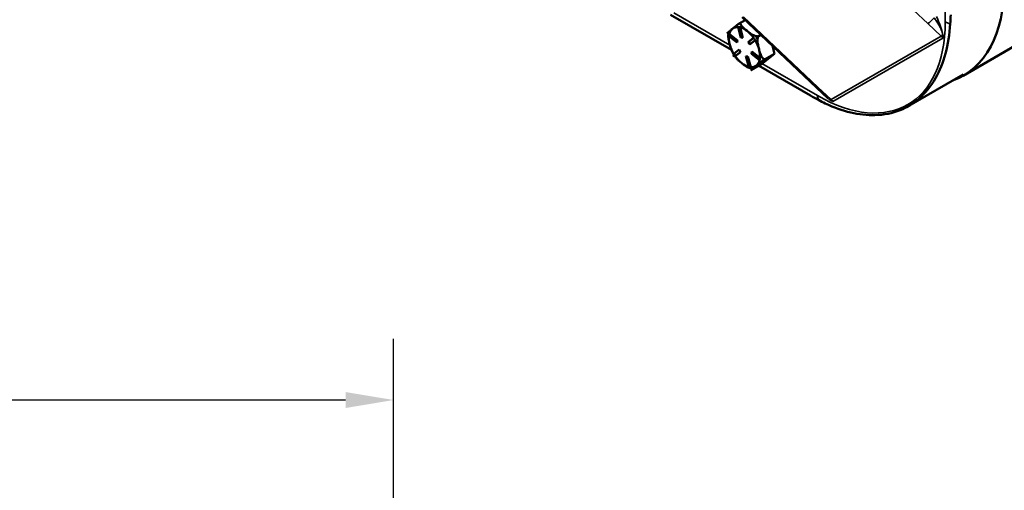
# Model space of a CAD drawing. Units: inches. Extents: x 1 to 146, y 1 to 112.
# Drawn here: x 122 to 135, y 74 to 81 of the extents above; entities that cross this region are included whole.
import ezdxf

# ---------------------------------------------------------------- set-up
doc = ezdxf.new("R2010")
doc.units = ezdxf.units.IN
doc.header["$LTSCALE"] = 6.666667
doc.header["$MEASUREMENT"] = 0
for name, color, linetype, lineweight in [('Dimension (ANSI)', 7, 'Continuous', 25), ('Visible (ANSI)', 7, 'Continuous', 50), ('Visible Narrow (ANSI)', 7, 'Continuous', 35)]:
    doc.layers.add(name, color=color, linetype=linetype, lineweight=lineweight)
doc.styles.add('Note Text (ANSI)', font='tahoma.ttf')
doc.dimstyles.new('Default (ANSI)', dxfattribs={"dimscale": 6.666667, "dimtxt": 0.12, "dimasz": 0.098425, "dimexe": 0.125, "dimexo": 0.0625, "dimgap": 0.031496, "dimtad": 0, "dimtih": 1, "dimtoh": 1, "dimrnd": 1e-08, "dimzin": 4, "dimdsep": 46, "dimtxsty": 'Note Text (ANSI)', "dimcen": 0.09, "dimdle": 0.393701, "dimclrd": 256, "dimclre": 256, "dimclrt": 256, "dimadec": 0, "dimazin": 1, "dimtfac": 1, "dimtofl": 0, "dimtmove": 0, "dimatfit": 3, "dimfxl": 1, "dimtolj": 1, "dimtzin": 4, "dimlwd": -1, "dimlwe": -1, "dimarcsym": 0})

# ---------------------------------------------------------------- blocks, each defined once
blk = doc.blocks.new('*D29')
at = {"layer": 'Defpoints', "color": 0, "transparency": 16777216}
for p in [(127.047, 75.378), (107.547, 66.521), (127.047, 66.521)]:
    blk.add_point(p, dxfattribs=at)
at = {"layer": 'Dimension (ANSI)', "transparency": 16777216}
for p, q in [((107.547, 66.937), (107.547, 76.211)), ((127.047, 66.937), (127.047, 76.211)), ((108.203, 75.378), (115.357, 75.378)), ((126.391, 75.378), (119.237, 75.378))]:
    blk.add_line(p, q, dxfattribs=at)
for points in [[(108.203, 75.487), (108.203, 75.269), (107.547, 75.378)], [(126.391, 75.487), (126.391, 75.269), (127.047, 75.378)]]:
    blk.add_solid(points, dxfattribs=at)
at = {"layer": 'Dimension (ANSI)', "transparency": 16777216, "char_height": 0.8, "attachment_point": 2, "style": 'Note Text (ANSI)'}
for s, insert in [('\\A1; 19.50"', (117.297, 76.421)), ('\\A1;[495]', (117.297, 75.168))]:
    blk.add_mtext(s, dxfattribs=dict(at, insert=insert))

msp = doc.modelspace()

# ---------------------------------------------------------------- linework, layer by layer
at = {"layer": 'Visible (ANSI)'}
for p, q in [((130.822, 80.634), (131.654, 80.154)), ((132.815, 79.642), (131.799, 80.598)), ((131.785, 80.321), (131.746, 80.466)), ((131.748, 80.506), (131.84, 80.56)), ((131.748, 80.506), (131.789, 80.53)), ((131.748, 80.506), (131.748, 80.506)), ((131.748, 80.506), (131.748, 80.506)), ((131.753, 80.465), (131.791, 80.325)), ((131.773, 80.462), (131.811, 80.317)), ((131.591, 80.38), (131.618, 80.395)), ((131.618, 80.395), (131.591, 80.38)), ((131.591, 80.38), (131.591, 80.38)), ((131.591, 80.38), (131.591, 80.38)), ((131.621, 80.34), (131.626, 80.343)), ((131.732, 80.253), (131.621, 80.34)), ((131.626, 80.369), (131.737, 80.283)), ((131.63, 80.366), (131.626, 80.343)), ((131.626, 80.343), (131.733, 80.26)), ((131.785, 80.321), (131.791, 80.325)), ((131.811, 80.317), (131.785, 80.321)), ((131.791, 80.325), (131.81, 80.321)), ((131.885, 80.26), (131.957, 80.318)), ((131.958, 80.318), (131.89, 80.263)), ((131.989, 80.319), (132.055, 80.357)), ((132.03, 80.343), (131.989, 80.319)), ((131.989, 80.319), (132.03, 80.343)), ((131.989, 80.319), (131.989, 80.319)), ((131.989, 80.319), (131.989, 80.319)), ((131.737, 80.283), (131.732, 80.253)), ((131.885, 80.26), (131.89, 80.263)), ((131.907, 80.227), (131.885, 80.26)), ((131.89, 80.263), (131.912, 80.231)), ((131.979, 80.285), (131.907, 80.227)), ((132.242, 80.102), (132.214, 80.208)), ((134.817, 79.802), (135.52, 80.208)), ((131.675, 80.066), (131.695, 80.077)), ((131.695, 80.077), (131.675, 80.066)), ((131.675, 80.066), (131.675, 80.066)), ((131.675, 80.066), (131.675, 80.066)), ((131.686, 80.1), (131.758, 80.158)), ((131.686, 80.099), (131.691, 80.103)), ((131.759, 80.157), (131.691, 80.103)), ((131.691, 80.103), (131.712, 80.07)), ((131.78, 80.124), (131.707, 80.066)), ((131.758, 80.158), (131.78, 80.124)), ((131.892, 79.923), (131.853, 80.067)), ((131.853, 80.067), (131.88, 80.063)), ((131.86, 80.066), (131.898, 79.925)), ((131.88, 80.063), (131.918, 79.919)), ((131.927, 80.102), (131.932, 80.131)), ((131.927, 80.102), (131.933, 80.105)), ((132.038, 80.015), (131.927, 80.102)), ((131.932, 80.131), (132.043, 80.045)), ((131.937, 80.128), (131.933, 80.105)), ((131.933, 80.105), (132.04, 80.022)), ((132.074, 80.005), (132.242, 80.102)), ((132.085, 79.975), (132.242, 80.102)), ((131.892, 79.922), (131.898, 79.925)), ((131.898, 79.925), (131.917, 79.922)), ((131.917, 79.878), (132.085, 79.975)), ((132.025, 79.94), (132.735, 79.53)), ((132.115, 80.028), (132.074, 80.005)), ((132.074, 80.005), (132.115, 80.028)), ((132.074, 80.005), (132.074, 80.005)), ((132.074, 80.005), (132.074, 80.005)), ((131.958, 79.902), (131.917, 79.878)), ((131.917, 79.878), (131.956, 79.901)), ((131.917, 79.878), (131.917, 79.878)), ((131.917, 79.878), (131.917, 79.878)), ((134.814, 79.817), (134.073, 79.389)), ((132.815, 79.642), (132.975, 79.491))]:
    msp.add_line(p, q, dxfattribs=at)
for centre, major_axis, start_param, end_param in [((133.467, 82.141), (1.35, -2.338), 6.18079, 7.068583), ((131.832, 80.192), (-0.15, 0.26), 5.916274, 6.373156), ((131.832, 80.192), (0.173, -0.3), 2.707914, 2.708016), ((131.832, 80.192), (-0.15, 0.26), 5.325959, 5.782842), ((131.832, 80.192), (-0.173, 0.3), 0.613519, 0.613621), ((131.832, 80.192), (0.15, -0.26), 3.821879, 4.278761), ((131.832, 80.192), (-0.15, 0.26), 0.089971, 0.546854), ((131.832, 80.192), (-0.15, 0.26), 4.869076, 5.325959), ((131.832, 80.192), (0.173, -0.3), 1.660717, 1.660818), ((131.832, 80.192), (0.15, -0.26), 4.278761, 4.735644), ((131.832, 80.192), (-0.15, 0.26), 4.278761, 4.735644), ((131.832, 80.192), (-0.173, 0.3), 1.660717, 1.660818), ((131.832, 80.192), (0.15, -0.26), 4.869076, 5.325959), ((131.832, 80.192), (-0.15, 0.26), 3.821879, 4.278761), ((131.832, 80.192), (0.15, -0.26), 5.325959, 5.782842), ((131.832, 80.192), (0.15, -0.26), 5.916274, 6.373156), ((131.832, 80.192), (0.15, -0.26), 0.089971, 0.546854), ((131.832, 80.192), (0.173, -0.3), 0.613519, 0.613621), ((131.832, 80.192), (-0.173, 0.3), 2.707914, 2.708016)]:
    msp.add_ellipse(centre, major_axis=major_axis, ratio=0.57735, start_param=start_param, end_param=end_param, dxfattribs=at)
for points in [[(134.64, 80.511), (134.643, 80.552), (134.645, 80.592), (134.645, 80.632)], [(131.746, 80.466), (131.746, 80.466), (131.746, 80.466), (131.746, 80.466)], [(131.759, 80.464), (131.755, 80.465), (131.75, 80.466), (131.746, 80.466)], [(131.773, 80.462), (131.768, 80.463), (131.763, 80.464), (131.759, 80.464)], [(131.773, 80.462), (131.773, 80.462), (131.773, 80.462), (131.773, 80.462)], [(131.623, 80.355), (131.622, 80.35), (131.622, 80.345), (131.621, 80.34)], [(131.621, 80.34), (131.621, 80.34), (131.621, 80.34), (131.621, 80.34)], [(131.626, 80.37), (131.625, 80.364), (131.624, 80.36), (131.623, 80.355)], [(131.626, 80.369), (131.626, 80.369), (131.626, 80.369), (131.626, 80.37)], [(131.957, 80.319), (131.957, 80.318), (131.957, 80.318), (131.957, 80.318)], [(131.968, 80.302), (131.965, 80.307), (131.961, 80.313), (131.957, 80.319)], [(131.979, 80.285), (131.975, 80.291), (131.972, 80.296), (131.968, 80.302)], [(131.979, 80.285), (131.979, 80.285), (131.979, 80.285), (131.979, 80.285)], [(131.686, 80.1), (131.686, 80.1), (131.686, 80.099), (131.686, 80.099)], [(131.686, 80.099), (131.689, 80.094), (131.693, 80.088), (131.696, 80.083)], [(131.696, 80.083), (131.7, 80.077), (131.704, 80.072), (131.707, 80.066)], [(131.707, 80.066), (131.707, 80.066), (131.707, 80.066), (131.707, 80.066)], [(132.041, 80.03), (132.042, 80.034), (132.043, 80.039), (132.044, 80.044)], [(132.044, 80.044), (132.044, 80.045), (132.043, 80.045), (132.043, 80.045)], [(131.892, 79.923), (131.892, 79.923), (131.892, 79.922), (131.892, 79.922)], [(131.892, 79.922), (131.897, 79.921), (131.901, 79.921), (131.905, 79.92)], [(131.905, 79.92), (131.91, 79.919), (131.914, 79.919), (131.919, 79.918)], [(131.919, 79.918), (131.919, 79.918), (131.919, 79.918), (131.918, 79.919)], [(132.038, 80.015), (132.039, 80.015), (132.039, 80.015), (132.039, 80.015)], [(132.039, 80.015), (132.04, 80.02), (132.04, 80.025), (132.041, 80.03)], [(132.735, 79.53), (132.77, 79.51), (132.805, 79.49), (132.84, 79.471)]]:
    msp.add_open_spline(points, degree=3, dxfattribs=at)
for points, knots in [([(131.669, 80.443), (131.679, 80.451), (131.689, 80.459), (131.712, 80.477), (131.725, 80.487), (131.745, 80.501), (131.754, 80.507), (131.766, 80.516), (131.773, 80.52), (131.781, 80.525), (131.784, 80.527), (131.787, 80.529)], [1.1821674, 1.1821674, 1.1821674, 1.1821674, 1.3795616, 1.3795616, 1.5769558, 1.5769558, 1.6715101, 1.6715101, 1.7294018, 1.7294018, 1.7635817, 1.7635817, 1.7635817, 1.7635817]), ([(131.789, 80.53), (131.786, 80.528), (131.783, 80.525), (131.78, 80.519), (131.779, 80.514), (131.78, 80.503), (131.784, 80.495), (131.796, 80.475), (131.81, 80.462), (131.838, 80.436), (131.854, 80.424), (131.869, 80.413)], [0.5910837, 0.5910837, 0.5910837, 0.5910837, 0.634933, 0.634933, 0.6928248, 0.6928248, 0.787379, 0.787379, 0.9847732, 0.9847732, 1.1821674, 1.1821674, 1.1821674, 1.1821674]), ([(132.84, 79.471), (132.872, 79.454), (132.903, 79.438), (133.17, 79.311), (133.4, 79.258), (133.735, 79.267), (133.851, 79.29), (134.047, 79.369), (134.13, 79.419), (134.296, 79.559), (134.375, 79.655), (134.553, 79.97), (134.62, 80.221), (134.64, 80.511)], [-12.538394, -12.538394, -12.538394, -12.538394, -12.101299, -12.101299, -8.855884, -8.855884, -6.980334, -6.980334, -5.386021, -5.386021, -3.433838, -3.433838, -0.000735, -0.000735, -0.000735, -0.000735]), ([(131.633, 80.223), (131.628, 80.242), (131.623, 80.262), (131.614, 80.305), (131.611, 80.326), (131.611, 80.35), (131.612, 80.353), (131.612, 80.356)], [1.1821674, 1.1821674, 1.1821674, 1.1821674, 1.3795616, 1.3795616, 1.5769558, 1.5769558, 1.606773, 1.606773, 1.606773, 1.606773]), ([(131.618, 80.398), (131.618, 80.396), (131.617, 80.393), (131.616, 80.387), (131.615, 80.385), (131.614, 80.379), (131.614, 80.376), (131.613, 80.371), (131.613, 80.368), (131.612, 80.362), (131.612, 80.359), (131.612, 80.356)], [5.6953578, 5.6953578, 5.6953578, 5.6953578, 5.7260264, 5.7260264, 5.756695, 5.756695, 5.7873637, 5.7873637, 5.8180323, 5.8180323, 5.8487009, 5.8487009, 5.8487009, 5.8487009]), ([(131.618, 80.398), (131.618, 80.399), (131.619, 80.4), (131.624, 80.406), (131.632, 80.412), (131.65, 80.427), (131.66, 80.436), (131.669, 80.443)], [0.7273159, 0.7273159, 0.7273159, 0.7273159, 0.787379, 0.787379, 0.9847732, 0.9847732, 1.1821674, 1.1821674, 1.1821674, 1.1821674]), ([(131.869, 80.413), (131.883, 80.401), (131.899, 80.389), (131.933, 80.366), (131.951, 80.356), (131.978, 80.344), (131.989, 80.341), (132.005, 80.338), (132.012, 80.338), (132.022, 80.339), (132.027, 80.341), (132.03, 80.343)], [1.1821674, 1.1821674, 1.1821674, 1.1821674, 1.3795616, 1.3795616, 1.5769558, 1.5769558, 1.6715101, 1.6715101, 1.7294018, 1.7294018, 1.7732511, 1.7732511, 1.7732511, 1.7732511]), ([(132.03, 80.343), (132.027, 80.341), (132.024, 80.337), (132.018, 80.329), (132.015, 80.322), (132.011, 80.307), (132.01, 80.295), (132.009, 80.265), (132.013, 80.243), (132.021, 80.201), (132.026, 80.18), (132.031, 80.162)], [0.5910837, 0.5910837, 0.5910837, 0.5910837, 0.634933, 0.634933, 0.6928248, 0.6928248, 0.787379, 0.787379, 0.9847732, 0.9847732, 1.1821674, 1.1821674, 1.1821674, 1.1821674]), ([(131.668, 80.123), (131.661, 80.135), (131.656, 80.149), (131.644, 80.183), (131.638, 80.204), (131.633, 80.223)], [0.837987, 0.837987, 0.837987, 0.837987, 0.9847732, 0.9847732, 1.1821674, 1.1821674, 1.1821674, 1.1821674]), ([(131.668, 80.123), (131.671, 80.117), (131.674, 80.111), (131.681, 80.099), (131.684, 80.094), (131.691, 80.082), (131.695, 80.077), (131.702, 80.066), (131.706, 80.06), (131.714, 80.049), (131.718, 80.044), (131.722, 80.039)], [0.3650274, 0.3650274, 0.3650274, 0.3650274, 0.4274303, 0.4274303, 0.4898332, 0.4898332, 0.5522361, 0.5522361, 0.6146389, 0.6146389, 0.6770418, 0.6770418, 0.6770418, 0.6770418]), ([(132.031, 80.162), (132.036, 80.143), (132.042, 80.122), (132.056, 80.083), (132.063, 80.064), (132.078, 80.042), (132.084, 80.035), (132.094, 80.028), (132.1, 80.026), (132.107, 80.026), (132.112, 80.026), (132.115, 80.028)], [1.1821674, 1.1821674, 1.1821674, 1.1821674, 1.3795616, 1.3795616, 1.5769558, 1.5769558, 1.6715101, 1.6715101, 1.7294018, 1.7294018, 1.7732511, 1.7732511, 1.7732511, 1.7732511]), ([(131.796, 79.972), (131.782, 79.983), (131.766, 79.996), (131.74, 80.018), (131.73, 80.029), (131.722, 80.039)], [1.1821674, 1.1821674, 1.1821674, 1.1821674, 1.3795616, 1.3795616, 1.5319769, 1.5319769, 1.5319769, 1.5319769]), ([(131.92, 79.9), (131.912, 79.901), (131.904, 79.904), (131.878, 79.915), (131.86, 79.925), (131.827, 79.948), (131.81, 79.961), (131.796, 79.972)], [0.7136023, 0.7136023, 0.7136023, 0.7136023, 0.787379, 0.787379, 0.9847732, 0.9847732, 1.1821674, 1.1821674, 1.1821674, 1.1821674]), ([(131.995, 79.941), (131.986, 79.934), (131.976, 79.925), (131.958, 79.911), (131.95, 79.904), (131.944, 79.897), (131.943, 79.896), (131.945, 79.896), (131.947, 79.896), (131.951, 79.898), (131.955, 79.9), (131.958, 79.902)], [1.1821674, 1.1821674, 1.1821674, 1.1821674, 1.3795616, 1.3795616, 1.5769558, 1.5769558, 1.6715101, 1.6715101, 1.7294018, 1.7294018, 1.7732511, 1.7732511, 1.7732511, 1.7732511]), ([(132.115, 80.028), (132.112, 80.026), (132.107, 80.024), (132.098, 80.018), (132.092, 80.014), (132.079, 80.005), (132.071, 79.999), (132.05, 79.985), (132.038, 79.975), (132.015, 79.957), (132.005, 79.949), (131.995, 79.941)], [0.5910837, 0.5910837, 0.5910837, 0.5910837, 0.634933, 0.634933, 0.6928248, 0.6928248, 0.787379, 0.787379, 0.9847732, 0.9847732, 1.1821674, 1.1821674, 1.1821674, 1.1821674]), ([(131.92, 79.9), (131.922, 79.899), (131.923, 79.899), (131.926, 79.898), (131.928, 79.898), (131.931, 79.897), (131.933, 79.897), (131.936, 79.897), (131.938, 79.896), (131.941, 79.896), (131.943, 79.896), (131.944, 79.896)], [1.5169716, 1.5169716, 1.5169716, 1.5169716, 1.53544506, 1.53544506, 1.55391851, 1.55391851, 1.57239197, 1.57239197, 1.59086542, 1.59086542, 1.60933888, 1.60933888, 1.60933888, 1.60933888])]:
    msp.add_open_spline(points, degree=3, knots=knots, dxfattribs=at)
at = {"layer": 'Visible Narrow (ANSI)'}
for p, q in [((134.571, 94.907), (134.571, 80.537)), ((133.319, 81.469), (134.334, 80.513)), ((131.634, 80.22), (130.869, 80.661)), ((132.834, 79.647), (131.819, 80.603)), ((134.334, 80.513), (134.515, 80.342)), ((134.515, 80.342), (133.015, 79.476)), ((133.037, 79.449), (134.537, 80.315)), ((132.828, 79.53), (132.071, 79.967)), ((133.015, 79.476), (132.834, 79.647))]:
    msp.add_line(p, q, dxfattribs=at)
for centre, major_axis, ratio, start_param, end_param in [((134.384, 80.581), (0.0685, 0.0728), 0.199593, 3.727406, 5.041206), ((132.828, 81.543), (1.232, -2.135), 0.57735, 5.497787, 7.068583), ((134.713, 80.618), (0.2, 0), 0.57735, 3.926991, 4.343274), ((134.564, 80.411), (0.0685, 0.0728), 0.199593, 3.727406, 4.088758), ((134.466, 80.274), (0.05, -0.0866), 0.816497, 1.570796, 1.923787), ((132.884, 79.715), (-0.0685, -0.0728), 0.199593, 0, 0.585813), ((132.97, 79.612), (-0.1, -0.173), 0.57735, 5.497787, 5.91407), ((133.064, 79.545), (-0.0685, -0.0728), 0.199593, 0.224572, 0.585813), ((132.966, 79.408), (-0.05, 0.0866), 0.816497, 4.712389, 5.065379)]:
    msp.add_ellipse(centre, major_axis=major_axis, ratio=ratio, start_param=start_param, end_param=end_param, dxfattribs=at)
for points, knots in [([(134.419, 80.592), (134.425, 80.584), (134.43, 80.577), (134.447, 80.554), (134.458, 80.537), (134.479, 80.504), (134.489, 80.486), (134.507, 80.453), (134.514, 80.436), (134.526, 80.406), (134.53, 80.393), (134.535, 80.373), (134.536, 80.365), (134.536, 80.357)], [-1.04719, -1.04719, -1.04719, -1.04719, -0.9578803, -0.9578803, -0.7623028, -0.7623028, -0.5667202, -0.5667202, -0.386892, -0.386892, -0.2485626, -0.2485626, -0.1621068, -0.1621068, -0.1621068, -0.1621068]), ([(134.537, 80.357), (134.536, 80.364), (134.535, 80.372), (134.531, 80.393), (134.528, 80.407), (134.519, 80.437), (134.513, 80.454), (134.5, 80.49), (134.493, 80.508), (134.478, 80.546), (134.471, 80.564), (134.46, 80.591), (134.456, 80.599), (134.453, 80.608)], [0.1621068, 0.1621068, 0.1621068, 0.1621068, 0.2485626, 0.2485626, 0.386892, 0.386892, 0.5667202, 0.5667202, 0.7623028, 0.7623028, 0.9578803, 0.9578803, 1.04719, 1.04719, 1.04719, 1.04719]), ([(134.536, 80.357), (134.537, 80.35), (134.537, 80.343), (134.537, 80.329), (134.537, 80.322), (134.537, 80.315)], [-0.1621068, -0.1621068, -0.1621068, -0.1621068, -0.0814191, -0.0814191, 0, 0, 0, 0]), ([(134.537, 80.315), (134.537, 80.322), (134.537, 80.329), (134.537, 80.343), (134.537, 80.35), (134.537, 80.357)], [0, 0, 0, 0, 0.0814191, 0.0814191, 0.1621068, 0.1621068, 0.1621068, 0.1621068]), ([(132.956, 79.509), (132.963, 79.502), (132.971, 79.494), (132.986, 79.481), (132.993, 79.475), (133.001, 79.47), (133.001, 79.47), (133.001, 79.47), (133.001, 79.47)], [11.1124966, 11.1124966, 11.1124966, 11.1124966, 11.2202948, 11.2202948, 11.3213339, 11.3213339, 11.3213339, 11.3220911, 11.3220911, 11.3220911, 11.3220911]), ([(133.001, 79.471), (133.001, 79.471), (133.001, 79.471), (133.001, 79.471), (132.993, 79.475), (132.986, 79.482), (132.977, 79.489), (132.976, 79.49), (132.975, 79.491)], [-11.3220911, -11.3220911, -11.3220911, -11.3220911, -11.3213339, -11.3213339, -11.3213339, -11.2202948, -11.2202948, -11.2043718, -11.2043718, -11.2043718, -11.2043718]), ([(133.037, 79.449), (133.031, 79.452), (133.025, 79.456), (133.013, 79.463), (133.007, 79.467), (133.001, 79.471)], [-11.4841751, -11.4841751, -11.4841751, -11.4841751, -11.4031331, -11.4031331, -11.3220911, -11.3220911, -11.3220911, -11.3220911]), ([(133.001, 79.47), (133.007, 79.467), (133.013, 79.463), (133.025, 79.456), (133.031, 79.452), (133.037, 79.449)], [11.3220911, 11.3220911, 11.3220911, 11.3220911, 11.4031331, 11.4031331, 11.4841751, 11.4841751, 11.4841751, 11.4841751])]:
    msp.add_open_spline(points, degree=3, knots=knots, dxfattribs=at)
for points, weights in [([(134.537, 80.357), (134.537, 80.357), (134.536, 80.357), (134.536, 80.357)], [1, 0.979279167884, 0.979279167884, 1]), ([(133.001, 79.47), (133.001, 79.47), (133.001, 79.471), (133.001, 79.471)], [1, 0.979283813552, 0.979283813552, 1])]:
    msp.add_rational_spline(points, weights, degree=3, dxfattribs=at)

# ---------------------------------------------------------------- dimensions: what is measured, and where the dimension line sits
at = {"layer": 'Dimension (ANSI)'}
dim = msp.add_linear_dim(base=(127.047, 75.378), p1=(107.547, 66.521), p2=(127.047, 66.521), angle=180, text=' <>"\\X[495]', dimstyle='Default (ANSI)', override={"dimgap": 0.031496, "dimtih": 0, "dimtoh": 0, "dimdec": 2, "dimpost": '\\X', "dimtol": 0, "dimlim": 0, "dimtp": 0, "dimtm": 0, "dimtdec": 2, "dimatfit": 1, "dimtvp": -0.25}, dxfattribs=at)
dim.commit()
dim.dimension.update_dxf_attribs({"geometry": '*D29', "text_midpoint": (117.297, 75.378), "dimtype": 160})

doc.saveas('drawing.dxf')
